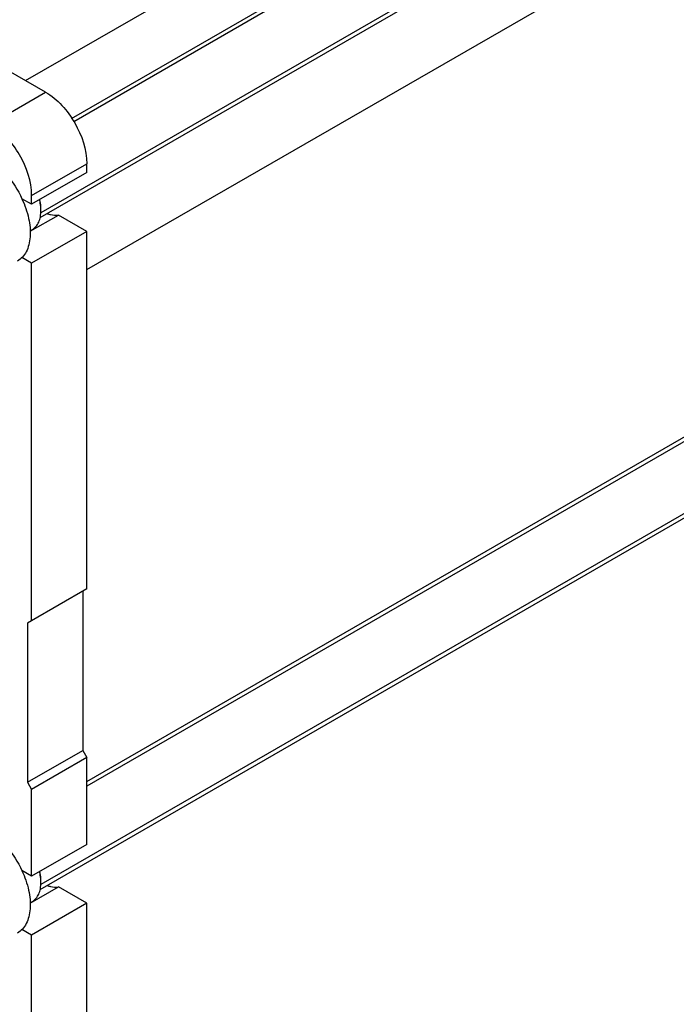
# Model space of a CAD drawing. Units: millimetres. Extents: x 0 to 6000, y -4 to 4243.
# Drawn here: x 4116 to 4452, y 1456 to 1960 of the extents above; entities that cross this region are included whole.
import ezdxf

# ---------------------------------------------------------------- set-up
doc = ezdxf.new("R2010")
doc.units = ezdxf.units.MM
doc.header["$LTSCALE"] = 330
doc.layers.get('0').update_dxf_attribs({"linetype": 'CONTINUOUS'})
doc.layers.add('AXIS', color=7, linetype='CONTINUOUS')

msp = doc.modelspace()

# ---------------------------------------------------------------- linework, layer by layer
at = {"color": 2, "linetype": 'Continuous'}
for p, q in [((5097.3483, 2458.9627), (4143.3307, 1908.1637)), ((5118.2468, 2434.078), (4126.4455, 1861.4647)), ((5097.3483, 2114.3987), (4149.9948, 1567.4471)), ((5118.2468, 2089.514), (4126.4455, 1516.9007))]:
    msp.add_line(p, q, dxfattribs=at)
at = {"color": 9, "linetype": 'Continuous'}
for p, q in [((4100.4973, 1907.0087), (4128.7815, 1923.3385)), ((4121.7106, 1870.2664), (4149.9948, 1886.5962))]:
    msp.add_line(p, q, dxfattribs=at)
at = {"color": 7, "linetype": 'Continuous'}
for p, q in [((4149.9948, 1882.1054), (4149.9948, 1886.5962)), ((4121.7106, 1865.7756), (4121.7106, 1870.2664)), ((4149.9948, 1668.59), (4121.7106, 1652.2603)), ((4147.8735, 1667.3652), (4147.8735, 1585.715)), ((4121.7106, 1652.2603), (4119.5893, 1651.0355)), ((4119.5893, 1651.0355), (4119.5893, 1569.3852)), ((4119.5893, 1569.3852), (4147.8735, 1585.715)), ((4147.8735, 1585.715), (4149.9948, 1582.0408)), ((4149.9948, 1582.0408), (4121.7106, 1565.711)), ((4119.5893, 1569.3852), (4121.7106, 1565.711))]:
    msp.add_line(p, q, dxfattribs=at)
for centre in [(4105.741, 1862.6069), (4105.741, 1518.0429)]:
    msp.add_arc(centre, 20.7425, 0.012958, 2.252341, dxfattribs=at)
for points, knots in [([(4128.7815, 1923.3385), (4135.0779, 1919.7033), (4145.0268, 1908.2228), (4149.9948, 1893.8666), (4149.9948, 1886.5962)], [0, 0, 0, 0, 0.49999887, 1, 1, 1, 1]), ([(4121.7106, 1870.2664), (4121.7106, 1877.5369), (4116.7426, 1891.8931), (4106.7938, 1903.3735), (4100.4973, 1907.0087)], [0, 0, 0, 0, 0.50000113, 1, 1, 1, 1]), ([(4126.4675, 1863.4221), (4126.4526, 1863.8016), (4126.3488, 1865.3788), (4126.0862, 1866.9439), (4125.8154, 1868.1133)], [0, 0, 0, 0, 0.24038257, 1, 1, 1, 1]), ([(4126.4835, 1863.4281), (4126.4835, 1863.8109), (4126.4354, 1865.4117), (4126.2059, 1867.0049), (4125.9523, 1868.1964)], [0, 0, 0, 0, 0.23908452, 1, 1, 1, 1]), ([(4122.0824, 1852.8835), (4122.7833, 1853.2882), (4124.0953, 1854.3906), (4125.4907, 1856.6736), (4126.3209, 1859.4868), (4126.4835, 1861.5345), (4126.4835, 1862.6116)], [0, 0, 0, 0, 0.217772, 0.45095048, 0.71020011, 1, 1, 1, 1]), ([(4126.4675, 1518.8581), (4126.4526, 1519.2376), (4126.3488, 1520.8148), (4126.0862, 1522.3799), (4125.8154, 1523.5492)], [0, 0, 0, 0, 0.24038257, 1, 1, 1, 1]), ([(4126.4835, 1518.8641), (4126.4835, 1519.2468), (4126.4354, 1520.8477), (4126.2059, 1522.4409), (4125.9523, 1523.6324)], [0, 0, 0, 0, 0.23908452, 1, 1, 1, 1]), ([(4122.0824, 1508.3195), (4122.7833, 1508.7242), (4124.0953, 1509.8266), (4125.4907, 1512.1096), (4126.3209, 1514.9228), (4126.4835, 1516.9705), (4126.4835, 1518.0476)], [0, 0, 0, 0, 0.217772, 0.45095048, 0.71020011, 1, 1, 1, 1])]:
    msp.add_open_spline(points, degree=3, knots=knots, dxfattribs=at)
at = {"layer": 'AXIS', "color": 7, "linetype": 'Continuous'}
for p, q in [((4142.1991, 1909.8197), (5095.0136, 2459.9242)), ((4126.1044, 1858.9584), (5116.6911, 2430.8704)), ((4149.9948, 1569.7565), (5095.0136, 2115.3602)), ((4126.1044, 1514.3944), (5116.6911, 2086.3064)), ((4128.7815, 1923.3385), (4093.426, 1943.7505)), ((4149.9948, 1882.1054), (4121.7106, 1865.7756)), ((4121.7106, 1865.7756), (4116.7233, 1868.655)), ((4120.9709, 1851.9528), (4135.4325, 1860.3022)), ((4149.9948, 1851.8948), (4135.4325, 1860.3022)), ((4120.9709, 1852.2418), (4122.0824, 1852.8835)), ((4149.9948, 1851.8948), (4121.7106, 1835.565)), ((4149.9948, 1668.59), (4149.9948, 1851.8948)), ((4121.7106, 1835.565), (4116.7233, 1838.4444)), ((4121.7106, 1652.2603), (4121.7106, 1835.565)), ((4149.9948, 1537.5414), (4149.9948, 1582.0408)), ((4121.7106, 1521.2116), (4121.7106, 1565.711)), ((4149.9948, 1537.5414), (4121.7106, 1521.2116)), ((4121.7106, 1521.2116), (4116.7233, 1524.091)), ((4120.9709, 1507.3888), (4135.4325, 1515.7382)), ((4149.9948, 1507.3308), (4135.4325, 1515.7382)), ((4120.9709, 1507.6777), (4122.0824, 1508.3195)), ((4149.9948, 1507.3308), (4121.7106, 1491.001)), ((4149.9948, 1192.9774), (4149.9948, 1507.3308)), ((4121.7106, 1491.001), (4116.7233, 1493.8804)), ((4121.7106, 1176.6476), (4121.7106, 1491.001))]:
    msp.add_line(p, q, dxfattribs=at)
at = {"layer": 'AXIS', "color": 9, "linetype": 'Continuous'}
for p, q in [((4118.5294, 1929.2574), (5031.7525, 2456.5038)), ((4149.9948, 1832.298), (5081.6038, 2370.1595))]:
    msp.add_line(p, q, dxfattribs=at)
at = {"layer": 'AXIS', "color": 7, "linetype": 'Continuous'}
for points, knots in [([(4098.7296, 1889.658), (4100.5733, 1888.5935), (4104.1946, 1885.9577), (4110.7676, 1879.2927), (4114.6953, 1873.101), (4116.7456, 1868.6609)], [0, 0, 0, 0, 0.22798161, 0.47628597, 1, 1, 1, 1]), ([(4116.7456, 1868.6609), (4118.2373, 1865.4305), (4120.4617, 1859.0373), (4121.3048, 1850.8623), (4120.4454, 1845.1021), (4119.1415, 1841.5247), (4117.1704, 1838.6195), (4115.4134, 1837.1976), (4114.4795, 1836.6583)], [0, 0, 0, 0, 0.30750015, 0.58048983, 0.70009541, 0.80817382, 0.90680091, 1, 1, 1, 1]), ([(4129.8895, 1860.9541), (4130.3677, 1860.7818), (4132.1547, 1860.235), (4134.088, 1860.0793), (4135.4325, 1860.3022)], [0, 0, 0, 0, 0.27167015, 1, 1, 1, 1]), ([(4098.7296, 1545.094), (4100.5733, 1544.0295), (4104.1946, 1541.3937), (4110.7676, 1534.7287), (4114.6953, 1528.537), (4116.7456, 1524.0968)], [0, 0, 0, 0, 0.22798161, 0.47628597, 1, 1, 1, 1]), ([(4116.7456, 1524.0968), (4118.2373, 1520.8664), (4120.4617, 1514.4733), (4121.3048, 1506.2982), (4120.4454, 1500.5381), (4119.1415, 1496.9607), (4117.1704, 1494.0555), (4115.4134, 1492.6335), (4114.4795, 1492.0943)], [0, 0, 0, 0, 0.30750015, 0.58048983, 0.70009541, 0.80817382, 0.90680091, 1, 1, 1, 1]), ([(4129.8895, 1516.3901), (4130.3677, 1516.2178), (4132.1547, 1515.671), (4134.088, 1515.5153), (4135.4325, 1515.7382)], [0, 0, 0, 0, 0.27167015, 1, 1, 1, 1])]:
    msp.add_open_spline(points, degree=3, knots=knots, dxfattribs=at)

doc.saveas('drawing.dxf')
